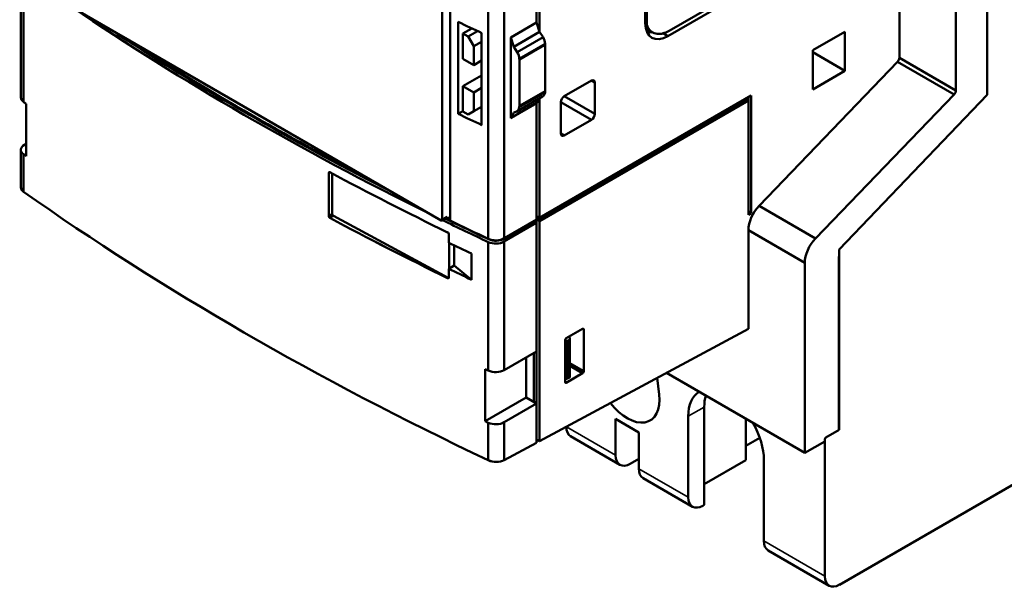
# Model space of a CAD drawing. Units: inches. Extents: x 0.3 to 33.7, y 0.7 to 21.3.
# Drawn here: x 25.5 to 30.3, y 10.5 to 13.3 of the extents above; entities that cross this region are included whole.
import ezdxf

# ---------------------------------------------------------------- set-up
doc = ezdxf.new("R2010")
doc.units = ezdxf.units.IN
doc.header["$LTSCALE"] = 2
doc.header["$MEASUREMENT"] = 0
doc.layers.add('Visible (ANSI)', color=7, linetype='Continuous', lineweight=50)
doc.layers.add('Visible Narrow (ANSI)', color=7, linetype='Continuous', lineweight=35)

msp = doc.modelspace()

# ---------------------------------------------------------------- linework, layer by layer
at = {"layer": 'Visible (ANSI)'}
for p, q in [((30.239, 12.9574), (30.239, 15.2591)), ((30.2389, 12.9575), (30.2389, 15.2205)), ((30.2389, 15.2205), (30.2389, 12.9575)), ((30.0844, 12.9784), (30.0844, 14.993)), ((30.0844, 14.993), (30.0844, 12.9784)), ((28.0174, 13.8852), (28.0174, 13.313)), ((28.0174, 13.313), (28.0174, 13.8852)), ((28.0313, 13.8933), (28.0313, 13.2705)), ((28.0313, 13.2705), (28.0313, 13.8933)), ((28.6646, 13.2463), (29.806, 13.9053)), ((29.806, 13.9053), (28.6646, 13.2463)), ((29.806, 13.9053), (29.806, 13.1391)), ((29.806, 13.1391), (29.806, 13.9053)), ((27.5519, 13.8635), (27.5519, 12.3414)), ((27.5519, 12.3414), (27.5519, 13.8635)), ((27.591, 13.8805), (27.591, 12.3375)), ((27.591, 12.3375), (27.591, 13.8805)), ((27.779, 12.2479), (27.779, 13.7908)), ((27.779, 13.7908), (27.779, 12.2479)), ((27.858, 13.7932), (27.858, 12.2502)), ((27.858, 12.2502), (27.858, 13.7932)), ((25.4744, 13.5762), (25.4744, 12.9433)), ((25.4876, 13.5547), (25.4876, 12.9218)), ((25.4876, 12.9218), (25.4876, 13.5547)), ((28.5604, 13.5781), (28.5604, 13.3017)), ((28.5604, 13.3017), (28.5604, 13.5781)), ((28.5533, 13.3106), (28.5533, 13.5356)), ((28.5533, 13.5356), (28.5533, 13.3106)), ((25.6372, 13.4405), (27.5464, 12.3382)), ((25.967, 13.25), (25.6372, 13.4405)), ((28.6714, 13.2726), (28.9332, 13.4238)), ((28.9332, 13.4238), (28.6714, 13.2726)), ((27.6307, 12.8632), (27.6307, 13.3164)), ((27.6307, 13.3164), (27.6307, 12.8632)), ((27.8904, 13.2397), (28.0174, 13.313)), ((28.0174, 13.313), (27.8904, 13.2397)), ((28.0174, 13.313), (28.0323, 13.2675)), ((28.0323, 13.2675), (28.0174, 13.313)), ((28.5604, 13.3017), (28.5534, 13.3058)), ((28.5534, 13.3058), (28.5604, 13.3017)), ((27.6541, 13.2592), (27.6977, 13.2844)), ((27.6977, 13.2844), (27.6541, 13.2592)), ((27.6541, 13.1345), (27.6541, 13.2592)), ((27.6541, 13.2592), (27.6797, 13.2444)), ((27.6541, 13.2592), (27.6541, 13.1345)), ((27.6797, 13.2444), (27.6541, 13.2592)), ((27.7258, 13.271), (27.6797, 13.2444)), ((27.6797, 13.2444), (27.7258, 13.271)), ((27.7463, 13.2613), (27.7463, 12.8081)), ((27.7463, 12.8081), (27.7463, 13.2613)), ((28.0323, 13.2675), (27.9054, 13.1942)), ((27.9054, 13.1942), (28.0323, 13.2675)), ((28.0323, 13.2675), (28.0491, 13.2407)), ((28.0491, 13.2407), (28.0323, 13.2675)), ((28.564, 13.2941), (28.5537, 13.3001)), ((28.5537, 13.3001), (28.564, 13.2941)), ((28.5679, 13.2867), (28.5542, 13.2946)), ((28.5542, 13.2946), (28.5679, 13.2867)), ((28.571, 13.2815), (28.5547, 13.2909)), ((28.5547, 13.2909), (28.571, 13.2815)), ((28.584, 13.2674), (28.5561, 13.2835)), ((28.5561, 13.2835), (28.584, 13.2674)), ((28.5562, 13.2832), (28.5882, 13.2647)), ((28.6646, 13.2463), (28.6409, 13.26)), ((28.6409, 13.26), (28.6646, 13.2463)), ((29.3787, 13.1764), (29.5374, 13.268)), ((29.5374, 13.268), (29.3787, 13.1764)), ((29.5374, 13.268), (29.5374, 13.0752)), ((29.5374, 13.0752), (29.5374, 13.268)), ((27.2165, 12.5287), (25.967, 13.25)), ((27.6797, 13.2444), (27.7075, 13.1962)), ((27.7075, 13.1962), (27.6797, 13.2444)), ((27.7463, 13.2186), (27.7075, 13.1962)), ((27.7075, 13.1962), (27.7463, 13.2186)), ((27.8904, 12.8426), (27.8904, 13.2397)), ((27.8904, 13.2397), (27.8904, 12.8426)), ((27.9054, 13.1942), (27.8904, 13.2397)), ((27.8904, 13.2397), (27.9054, 13.1942)), ((28.0491, 13.2407), (27.9221, 13.1674)), ((27.9221, 13.1674), (28.0491, 13.2407)), ((28.059, 13.2075), (27.9321, 13.1342)), ((27.9321, 13.1342), (28.059, 13.2075)), ((27.7075, 13.1962), (27.7075, 13.1036)), ((27.7075, 13.1036), (27.7075, 13.1962)), ((27.9221, 13.1674), (27.9054, 13.1942)), ((27.9054, 13.1942), (27.9221, 13.1674)), ((28.0591, 13.2048), (27.9322, 13.1315)), ((27.9322, 13.1315), (28.0591, 13.2048)), ((28.0591, 13.2035), (27.9322, 13.1302)), ((27.9322, 13.1302), (28.0591, 13.2035)), ((28.0591, 13.2035), (28.0591, 12.9757)), ((28.0591, 12.9757), (28.0591, 13.2035)), ((29.3787, 12.9835), (29.3787, 13.1764)), ((29.3787, 13.1764), (29.3787, 12.9835)), ((29.3787, 13.1668), (29.5374, 13.0752)), ((29.5374, 13.0752), (29.3787, 13.1668)), ((27.6541, 13.1345), (27.7075, 13.1036)), ((27.7075, 13.1036), (27.7463, 13.126)), ((27.9322, 12.9024), (27.9322, 13.1302)), ((27.9322, 13.1302), (27.9322, 12.9024)), ((29.1139, 12.4101), (29.7973, 13.1191)), ((29.7973, 13.1191), (29.1139, 12.4101)), ((29.7973, 13.1191), (30.0757, 12.9584)), ((30.0757, 12.9584), (29.7973, 13.1191)), ((29.806, 13.1391), (30.0844, 12.9784)), ((30.0844, 12.9784), (29.806, 13.1391)), ((29.5374, 13.0752), (29.3787, 12.9835)), ((29.3787, 12.9835), (29.5374, 13.0752)), ((27.7463, 13.0527), (27.6541, 12.9995)), ((27.6541, 12.9995), (27.7463, 13.0527)), ((28.1538, 12.9498), (28.2874, 13.0269)), ((28.2874, 13.0269), (28.1538, 12.9498)), ((28.2874, 13.0269), (28.3041, 13.0173)), ((28.3041, 13.0173), (28.2874, 13.0269)), ((28.3041, 13.0173), (28.3041, 12.863)), ((28.3041, 12.863), (28.3041, 13.0173)), ((27.6541, 12.9995), (27.7075, 12.9686)), ((27.6541, 12.8747), (27.6541, 12.9995)), ((27.7075, 12.9686), (27.6541, 12.9995)), ((27.6541, 12.9995), (27.6541, 12.8747)), ((27.7075, 12.9686), (27.7463, 12.991)), ((27.7463, 12.991), (27.7075, 12.9686)), ((27.7075, 12.9686), (27.7075, 12.876)), ((27.7075, 12.876), (27.7075, 12.9686)), ((28.0588, 12.9694), (27.9318, 12.8961)), ((27.9318, 12.8961), (28.0588, 12.9694)), ((28.0591, 12.9732), (27.9321, 12.8999)), ((27.9321, 12.8999), (28.0591, 12.9732)), ((28.0591, 12.9757), (27.9322, 12.9024)), ((27.9322, 12.9024), (28.0591, 12.9757)), ((27.8908, 12.8428), (28.0178, 12.9161)), ((28.0189, 12.9173), (27.8919, 12.844)), ((27.8919, 12.844), (28.0189, 12.9173)), ((27.92, 12.8754), (28.0469, 12.9487)), ((28.0174, 12.9159), (28.0174, 12.3422)), ((28.0174, 12.3422), (28.0174, 12.9159)), ((28.0304, 12.9392), (28.0189, 12.9173)), ((28.0189, 12.9173), (28.0304, 12.9392)), ((29.0495, 12.9357), (28.0195, 12.341)), ((28.0195, 12.341), (29.0495, 12.9357)), ((28.0313, 12.3503), (29.0753, 12.953)), ((29.0753, 12.953), (28.0313, 12.3503)), ((28.0313, 12.9397), (28.0313, 12.3503)), ((28.0313, 12.3503), (28.0313, 12.9397)), ((29.0613, 12.9289), (28.0313, 12.3342)), ((28.0313, 12.3342), (29.0613, 12.9289)), ((28.1371, 12.7666), (28.1371, 12.9209)), ((28.1371, 12.9209), (28.2874, 12.8341)), ((28.2874, 12.8341), (28.1371, 12.9209)), ((28.1371, 12.9209), (28.1371, 12.7666)), ((28.1538, 12.9498), (28.3041, 12.863)), ((28.3041, 12.863), (28.1538, 12.9498)), ((29.0495, 12.9357), (29.0495, 12.9381)), ((29.0495, 12.9381), (29.0495, 12.9357)), ((29.0613, 12.9289), (29.0495, 12.9357)), ((29.0495, 12.9357), (29.0613, 12.9289)), ((29.0613, 12.945), (29.0613, 12.9289)), ((29.0613, 12.9289), (29.0613, 12.945)), ((29.0613, 12.3663), (29.0613, 12.9289)), ((29.0613, 12.9289), (29.0613, 12.3663)), ((29.0753, 12.953), (29.0753, 12.3744)), ((29.0753, 12.3744), (29.0753, 12.953)), ((30.0757, 12.9584), (29.3923, 12.2494)), ((29.3923, 12.2494), (30.0757, 12.9584)), ((29.5083, 12.1948), (30.239, 12.9574)), ((30.239, 12.9574), (30.2389, 12.9575)), ((25.5005, 12.9127), (25.5005, 12.6555)), ((25.5005, 12.6555), (25.5005, 12.9127)), ((27.6307, 12.8632), (27.6541, 12.8767)), ((27.6541, 12.8767), (27.6307, 12.8632)), ((27.6541, 12.8747), (27.6797, 12.8599)), ((27.6797, 12.8599), (27.7075, 12.876)), ((27.7075, 12.876), (27.7463, 12.8984)), ((27.8919, 12.844), (27.9054, 12.8695)), ((27.9054, 12.8695), (27.8919, 12.844)), ((27.9054, 12.8695), (27.9198, 12.8753)), ((27.9198, 12.8753), (27.9054, 12.8695)), ((28.2874, 12.8341), (28.1538, 12.7569)), ((28.1538, 12.7569), (28.2874, 12.8341)), ((28.1371, 12.7666), (28.1538, 12.7569)), ((28.1538, 12.7569), (28.1371, 12.7666)), ((25.4744, 12.6861), (25.4744, 12.5008)), ((25.5005, 12.7153), (25.4917, 12.7102)), ((25.4876, 12.6646), (25.4876, 12.4798)), ((25.4876, 12.4798), (25.4876, 12.6646)), ((26.9985, 12.5753), (26.9927, 12.572)), ((26.9927, 12.572), (26.9985, 12.5753)), ((26.9927, 12.3598), (26.9927, 12.572)), ((26.9927, 12.572), (26.9927, 12.3598)), ((27.01, 12.3698), (27.01, 12.5691)), ((27.01, 12.5691), (27.01, 12.3698)), ((27.5464, 12.3382), (27.2165, 12.5287)), ((29.0613, 12.3824), (29.0753, 12.3744)), ((29.0753, 12.3744), (29.0613, 12.3824)), ((29.1139, 12.4101), (29.3923, 12.2494)), ((29.3923, 12.2494), (29.1139, 12.4101)), ((26.9927, 12.3598), (27.01, 12.3698)), ((27.01, 12.3698), (26.9927, 12.3598)), ((26.9985, 12.3503), (27.0158, 12.3603)), ((27.0158, 12.3603), (26.9985, 12.3503)), ((27.5808, 12.0561), (27.0158, 12.3603)), ((27.0158, 12.3603), (27.5808, 12.0561)), ((27.5741, 12.3516), (27.5503, 12.3378)), ((27.5519, 12.3414), (27.5759, 12.3553)), ((27.5759, 12.3553), (27.5519, 12.3414)), ((27.5759, 12.3448), (27.5759, 12.3553)), ((27.5759, 12.3553), (27.5759, 12.3448)), ((27.5893, 12.3526), (27.5759, 12.3448)), ((27.5759, 12.3448), (27.5893, 12.3526)), ((27.5893, 12.3445), (27.5893, 12.3526)), ((27.5893, 12.3526), (27.5893, 12.3445)), ((27.5893, 12.3445), (27.591, 12.3455)), ((27.858, 12.2502), (28.0174, 12.3422)), ((28.0174, 12.3422), (27.858, 12.2502)), ((28.0056, 12.333), (27.8582, 12.2479)), ((27.8582, 12.2479), (28.0056, 12.333)), ((28.0056, 12.3354), (28.0056, 12.333)), ((28.0056, 12.333), (28.0056, 12.3354)), ((28.0056, 12.333), (28.0174, 12.3262)), ((28.0174, 12.3262), (28.0056, 12.333)), ((28.0174, 12.3422), (28.0174, 12.3262)), ((28.0174, 12.3262), (28.0174, 12.3422)), ((28.0313, 12.3503), (28.0195, 12.3571)), ((28.0195, 12.3571), (28.0195, 12.341)), ((28.0195, 12.341), (28.0195, 12.3571)), ((28.0195, 12.3571), (28.0313, 12.3503)), ((28.0195, 12.341), (28.0313, 12.3342)), ((28.0313, 12.3342), (28.0195, 12.341)), ((28.0313, 12.3342), (28.0313, 11.2506)), ((28.0313, 11.2506), (28.0313, 12.3342)), ((29.0753, 12.3744), (29.0613, 12.3663)), ((29.0613, 12.3663), (29.0753, 12.3744)), ((28.0174, 12.3262), (27.858, 12.2341)), ((27.858, 12.2341), (28.0174, 12.3262)), ((28.0174, 11.6932), (28.0174, 12.3262)), ((28.0174, 12.3262), (28.0174, 11.6932)), ((29.0613, 11.8038), (29.0613, 12.2902)), ((29.3397, 12.1294), (29.0613, 12.2902)), ((29.0613, 12.2902), (29.0613, 11.8038)), ((29.0613, 12.2902), (29.3397, 12.1294)), ((27.5843, 12.2703), (27.5843, 12.2285)), ((27.5843, 12.2285), (27.5843, 12.2703)), ((27.78, 12.2456), (27.78, 12.2474)), ((27.78, 12.2474), (27.78, 12.2456)), ((27.8582, 12.2503), (27.8582, 12.2479)), ((27.8582, 12.2479), (27.8582, 12.2503)), ((27.5859, 12.1009), (27.5859, 12.2277)), ((27.5859, 12.2277), (27.5859, 12.1009)), ((27.6115, 12.1156), (27.6115, 12.2154)), ((27.6115, 12.2154), (27.6115, 12.1156)), ((27.779, 11.5988), (27.779, 12.2318)), ((27.779, 12.2318), (27.779, 11.5988)), ((27.858, 12.2341), (27.858, 11.6012)), ((27.858, 11.6012), (27.858, 12.2341)), ((29.5083, 12.1948), (29.5082, 12.1949)), ((29.5083, 11.3076), (29.5083, 12.1948)), ((27.6959, 12.1749), (27.6959, 12.0463)), ((27.6959, 12.0463), (27.6959, 12.1749)), ((29.5068, 11.3068), (29.5068, 12.1563)), ((29.5068, 12.1563), (29.5068, 11.3068)), ((27.5843, 12.0999), (27.6115, 12.1156)), ((27.6115, 12.1156), (27.5843, 12.0999)), ((27.5843, 12.0999), (27.5843, 12.0581)), ((27.5843, 12.0581), (27.5843, 12.0999)), ((27.6115, 12.1156), (27.6959, 12.0463)), ((27.6959, 12.0463), (27.6115, 12.1156)), ((29.3397, 11.193), (29.3397, 12.1294)), ((29.3397, 12.1294), (29.3397, 11.193)), ((32.2629, 12.1329), (29.511, 10.5441)), ((27.5783, 12.0546), (27.5808, 12.0561)), ((27.5808, 12.0561), (27.5783, 12.0546)), ((27.5825, 12.0544), (27.5826, 12.0544)), ((28.0313, 11.2506), (29.0613, 11.8038)), ((29.0613, 11.8038), (28.0313, 11.2506)), ((28.1635, 11.7577), (28.2443, 11.8043)), ((28.2443, 11.8043), (28.1635, 11.7577)), ((28.2498, 11.8011), (28.2443, 11.8043)), ((28.2443, 11.8043), (28.2498, 11.8011)), ((28.2498, 11.8011), (28.2498, 11.5953)), ((28.2498, 11.5953), (28.2498, 11.8011)), ((28.1792, 11.7511), (28.1699, 11.7457)), ((28.1699, 11.7457), (28.1792, 11.7511)), ((28.1792, 11.5647), (28.1792, 11.7511)), ((28.1792, 11.7511), (28.1792, 11.5647)), ((28.1797, 11.767), (28.1815, 11.7547)), ((28.1815, 11.7547), (28.1797, 11.767)), ((28.1816, 11.7543), (28.1816, 11.5679)), ((28.158, 11.5423), (28.158, 11.748)), ((28.158, 11.748), (28.158, 11.5423)), ((28.158, 11.7462), (28.1588, 11.7457)), ((28.1588, 11.7457), (28.1588, 11.5593)), ((28.1699, 11.5593), (28.1699, 11.7457)), ((28.1699, 11.7457), (28.1699, 11.5593)), ((27.858, 11.6012), (28.0174, 11.6932)), ((28.0174, 11.6932), (27.858, 11.6012)), ((27.9656, 11.4659), (27.9656, 11.6633)), ((27.9656, 11.6633), (27.9656, 11.4659)), ((28.0035, 11.6852), (28.0035, 11.4441)), ((28.0035, 11.4441), (28.0035, 11.6852)), ((28.0174, 11.6932), (28.0174, 11.4361)), ((28.0174, 11.4361), (28.0174, 11.6932)), ((27.7632, 11.3491), (27.7632, 11.6063)), ((27.7632, 11.6063), (27.7632, 11.3491)), ((28.158, 11.6484), (28.1588, 11.6479)), ((28.1588, 11.6479), (28.158, 11.6484)), ((28.158, 11.6355), (28.1588, 11.635)), ((28.1588, 11.635), (28.158, 11.6355)), ((28.158, 11.6313), (28.1588, 11.6309)), ((28.1816, 11.6348), (28.2498, 11.5953)), ((28.2498, 11.5953), (28.1816, 11.6348)), ((28.1816, 11.6219), (28.2443, 11.5857)), ((28.2443, 11.5857), (28.1816, 11.6219)), ((28.1588, 11.5593), (28.158, 11.5598)), ((28.2443, 11.5857), (28.1635, 11.5391)), ((28.1635, 11.5391), (28.2443, 11.5857)), ((28.1699, 11.5593), (28.1792, 11.5647)), ((28.1792, 11.5647), (28.1699, 11.5593)), ((28.6123, 11.5626), (28.6214, 11.4815)), ((28.6575, 11.5869), (29.3397, 11.193)), ((29.3397, 11.193), (28.6575, 11.5869)), ((28.158, 11.5423), (28.1635, 11.5391)), ((27.7632, 11.3491), (27.9656, 11.4659)), ((27.9656, 11.4659), (27.7632, 11.3491)), ((28.0174, 11.4361), (27.9656, 11.4659)), ((27.9656, 11.4659), (28.0035, 11.4441)), ((28.0174, 11.4361), (27.858, 11.344)), ((27.858, 11.344), (28.0174, 11.4361)), ((28.0035, 11.4441), (28.0174, 11.4361)), ((28.0174, 11.2432), (28.0174, 11.4361)), ((28.0174, 11.4361), (28.0174, 11.2432)), ((28.8439, 10.937), (28.8439, 11.4192)), ((28.407, 11.1815), (28.407, 11.3604)), ((28.407, 11.3604), (28.5214, 11.2944)), ((28.7649, 10.9749), (28.7649, 11.3735)), ((29.0488, 11.1578), (29.0488, 11.361)), ((27.779, 11.1569), (27.779, 11.3417)), ((27.779, 11.3417), (27.779, 11.1569)), ((27.858, 11.344), (27.858, 11.1576)), ((27.858, 11.1576), (27.858, 11.344)), ((28.4282, 11.1347), (28.1847, 11.2752)), ((28.5214, 11.2944), (28.5214, 11.1155)), ((29.1178, 11.2671), (29.0488, 11.2273)), ((29.4441, 11.2693), (29.5083, 11.3076)), ((29.5083, 11.3076), (29.5068, 11.3084)), ((27.858, 11.1576), (28.0174, 11.2432)), ((28.0174, 11.2432), (27.858, 11.1576)), ((28.0313, 11.2506), (28.0174, 11.2587)), ((28.0174, 11.2587), (28.0313, 11.2506)), ((29.3397, 11.193), (29.4386, 11.2501)), ((29.4386, 11.2501), (29.3397, 11.193)), ((29.4387, 10.5859), (29.4387, 11.2597)), ((28.5214, 11.164), (28.4794, 11.1398)), ((29.0488, 11.1578), (28.8439, 11.0395)), ((29.1379, 11.1582), (29.1379, 10.7596)), ((28.7861, 10.9281), (28.5426, 11.0686)), ((28.8439, 10.937), (28.8372, 10.9331)), ((29.4599, 10.5391), (29.1591, 10.7127))]:
    msp.add_line(p, q, dxfattribs=at)
for centre, major_axis, ratio, start_param, end_param in [((37.7098, 19.2882), (-15.748, 0), 0.57735, 0.706163, 0.864634), ((37.7098, 19.2882), (15.748, 0), 0.57735, 3.847755, 4.006226), ((37.7098, 20.3024), (15.748, 0), 0.57735, 4.017866, 4.027384), ((28.6646, 13.3749), (-0.0787, -0.1364), 0.57735, 5.497787, 7.068583), ((28.6646, 13.3749), (-0.0787, -0.1364), 0.57735, 5.497787, 7.068583), ((37.7098, 19.3043), (15.748, 0), 0.57735, 3.86554, 3.988442), ((37.7098, 19.3043), (-15.748, 0), 0.57735, 0.723947, 0.846849), ((28.9725, 13.7412), (-0.3165, -0.5482), 0.57735, 5.898361, 5.918916), ((28.9725, 13.7412), (-0.3165, -0.5482), 0.57735, 5.898361, 5.918916), ((28.609, 13.4071), (-0.0787, -0.1364), 0.57735, 0.361367, 0.557248), ((28.609, 13.4071), (-0.0787, -0.1364), 0.57735, 0.361367, 0.557248), ((28.7899, 13.539), (-0.1744, -0.3021), 0.57735, 5.911612, 5.948778), ((28.7899, 13.539), (-0.1744, -0.3021), 0.57735, 5.911612, 5.948778), ((28.7034, 13.4412), (-0.1066, -0.1846), 0.57735, 5.951381, 5.996895), ((28.7034, 13.4412), (-0.1066, -0.1846), 0.57735, 5.951381, 5.996895), ((28.6564, 13.3832), (-0.0684, -0.1184), 0.57735, 5.986844, 6.222146), ((28.6564, 13.3832), (-0.0684, -0.1184), 0.57735, 5.986844, 6.222146), ((28.6737, 13.4128), (-0.0855, -0.1481), 0.57735, 6.231986, 6.536499), ((28.6737, 13.4128), (-0.0855, -0.1481), 0.57735, 6.231986, 6.536499), ((28.6646, 13.3871), (-0.0715, -0.1238), 0.57735, 0.242862, 0.559458), ((28.6646, 13.3871), (-0.0715, -0.1238), 0.57735, 0.242862, 0.559458), ((28.6751, 13.4519), (0.1082, 0.1874), 0.57735, 3.708451, 3.812942), ((28.6751, 13.4519), (-0.1082, -0.1874), 0.57735, 0.566858, 0.671349), ((28.7112, 13.8178), (0.321, 0.556), 0.57735, 3.808711, 3.839108), ((37.7098, 19.3083), (-15.748, 0), 0.57735, 0.729266, 0.84153), ((37.7098, 19.3083), (15.748, 0), 0.57735, 3.870859, 3.983123), ((37.6114, 19.2315), (15.5906, 0), 0.57735, 3.873868, 3.990031), ((37.6114, 19.2315), (-15.5906, 0), 0.57735, 0.732276, 0.848438), ((28.0174, 13.2276), (0.0295, -0.0511), 0.57735, 0.867696, 1.495009), ((28.0174, 13.2276), (-0.0295, 0.0511), 0.57735, 4.009289, 4.636602), ((28.012, 13.2307), (0.0333, -0.0578), 0.57735, 0.809906, 0.858374), ((28.012, 13.2307), (-0.0333, 0.0578), 0.57735, 3.951498, 3.999967), ((27.8904, 13.1543), (-0.0295, 0.0511), 0.57735, 4.009289, 4.636602), ((27.8904, 13.1543), (0.0295, -0.0511), 0.57735, 0.867696, 1.495009), ((27.9648, 13.2559), (0.0667, -0.1156), 0.57735, 0.804491, 0.816295), ((27.9648, 13.2559), (-0.0667, 0.1156), 0.57735, 3.946084, 3.957887), ((27.885, 13.1574), (-0.0333, 0.0578), 0.57735, 3.951498, 3.999967), ((27.885, 13.1574), (0.0333, -0.0578), 0.57735, 0.809906, 0.858374), ((27.8378, 13.1826), (-0.0667, 0.1156), 0.57735, 3.946084, 3.957887), ((27.8378, 13.1826), (0.0667, -0.1156), 0.57735, 0.804491, 0.816295), ((29.7921, 13.1311), (0.0098, 0.017), 0.57735, 4.306281, 5.497787), ((29.7921, 13.1311), (-0.0098, -0.017), 0.57735, 1.164688, 2.356194), ((28.2874, 13.0076), (0.0118, 0.0205), 0.57735, 5.497787, 7.068583), ((28.2874, 13.0076), (0.0118, 0.0205), 0.57735, 5.497787, 7.068583), ((28.0174, 12.9998), (0.0295, -0.0511), 0.57735, 0, 0.649577), ((28.0174, 12.9998), (0.0295, -0.0511), 0.57735, 0, 0.649577), ((28.0233, 12.9956), (0.0253, -0.0439), 0.57735, 0.64787, 0.743085), ((28.0233, 12.9956), (-0.0253, 0.0439), 0.57735, 3.789463, 3.884677), ((27.9648, 13.0329), (0.0667, -0.1156), 0.57735, 0.736423, 0.760333), ((27.9648, 13.0329), (-0.0667, 0.1156), 0.57735, 3.878015, 3.901926), ((30.0705, 12.9704), (-0.0098, -0.017), 0.57735, 1.164688, 2.356194), ((30.0705, 12.9704), (0.0098, 0.017), 0.57735, 4.306281, 5.497787), ((25.5335, 12.9433), (-0.0591, 0), 0.57735, 0, 0.68233), ((25.5335, 12.9433), (-0.0591, 0), 0.57735, 0, 0.68233), ((37.7098, 18.6553), (15.748, 0), 0.57735, 3.823923, 3.825215), ((37.7098, 18.6553), (-15.748, 0), 0.57735, 0.68233, 0.683623), ((28.0138, 12.9229), (0.00394, -0.00682), 0.57735, 0, 0.348914), ((28.0138, 12.9229), (0.00394, -0.00682), 0.57735, 0, 0.348914), ((28.1538, 12.9305), (0.0118, 0.0205), 0.57735, 0.785398, 2.356194), ((28.1538, 12.9305), (-0.0118, -0.0205), 0.57735, 3.926991, 5.497787), ((27.8904, 12.9266), (0.0295, -0.0511), 0.57735, 6.278037, 6.932762), ((27.8904, 12.9266), (0.0295, -0.0511), 0.57735, 6.278037, 6.932762), ((27.8963, 12.9223), (-0.0253, 0.0439), 0.57735, 3.789463, 3.884677), ((27.8963, 12.9223), (0.0253, -0.0439), 0.57735, 0.64787, 0.743085), ((27.8379, 12.9596), (-0.0667, 0.1156), 0.57735, 3.878015, 3.901926), ((27.8379, 12.9596), (0.0667, -0.1156), 0.57735, 0.736423, 0.760333), ((37.7098, 19.8492), (-15.748, 0), 0.57735, 0.876273, 0.885792), ((37.7098, 19.8492), (15.748, 0), 0.57735, 4.017866, 4.027384), ((27.8869, 12.8496), (0.00394, -0.00682), 0.57735, 6.187973, 6.632099), ((27.8869, 12.8496), (0.00394, -0.00682), 0.57735, 6.187973, 6.632099), ((28.2874, 12.8533), (-0.0118, -0.0205), 0.57735, 0.785398, 2.356194), ((28.2874, 12.8533), (0.0118, 0.0205), 0.57735, 3.926991, 5.497787), ((28.1538, 12.7762), (-0.0118, -0.0205), 0.57735, 5.497787, 7.068583), ((28.1538, 12.7762), (-0.0118, -0.0205), 0.57735, 5.497787, 7.068583), ((25.5335, 12.6861), (-0.0591, 0), 0.57735, 5.497787, 6.965515), ((25.5335, 12.6861), (-0.0591, 0), 0.57735, 5.497787, 6.965515), ((37.7098, 18.3981), (-15.748, 0), 0.57735, 0.68233, 0.683623), ((37.7098, 18.3981), (15.748, 0), 0.57735, 3.823923, 3.825215), ((37.7098, 19.2403), (15.748, 0), 0.57735, 3.9644, 4.013524), ((25.5335, 12.4997), (-0.059, 0.0018), 0.556846, 0.017377, 0.698541), ((25.5335, 12.4996), (-0.0591, 0.0018), 0.556849, 0.017159, 0.699247), ((25.5335, 12.4996), (0.0591, -0.0018), 0.556849, 2.475438, 2.47618), ((25.5335, 12.4997), (-0.059, 0.0018), 0.556846, 5.617749, 5.618078), ((37.7098, 17.7667), (-15.7459, 0.4603), 0.556861, 0.698606, 0.904743), ((37.7098, 17.7667), (15.7459, -0.4603), 0.556861, 3.840199, 4.046336), ((29.1449, 12.3384), (0.0591, 0.1023), 0.57735, 1.164688, 2.356194), ((29.1449, 12.3384), (-0.0591, -0.1023), 0.57735, 4.306281, 5.497787), ((37.7098, 19.0153), (-15.748, 0), 0.57735, 0.822807, 0.871931), ((37.7098, 19.0153), (15.748, 0), 0.57735, 3.9644, 4.013524), ((27.0158, 12.3667), (0.00415, -0.0067), 0.597148, 3.908918, 5.479105), ((27.0158, 12.3667), (-0.00415, 0.0067), 0.597151, 0.767322, 2.337509), ((27.5464, 12.3446), (0.00394, -0.00682), 0.57735, 5.497787, 7.068583), ((27.5464, 12.3446), (0.00394, -0.00682), 0.57735, 5.497787, 7.068583), ((37.7098, 19.2882), (-15.748, 0), 0.57735, 0.869868, 0.888466), ((37.7098, 19.2882), (15.748, 0), 0.57735, 4.011461, 4.030059), ((37.6114, 19.2315), (15.5906, 0), 0.57735, 4.012316, 4.030059), ((37.6114, 19.2315), (-15.5906, 0), 0.57735, 0.870723, 0.888466), ((37.7098, 19.3043), (15.748, 0), 0.57735, 4.012715, 4.013323), ((37.7098, 19.3043), (-15.748, 0), 0.57735, 0.871123, 0.87173), ((37.6114, 19.2395), (-15.5906, 0), 0.57735, 0.872605, 0.872745), ((37.7098, 19.3043), (15.748, 0), 0.57735, 4.014578, 4.030059), ((37.7098, 19.3043), (-15.748, 0), 0.57735, 0.872985, 0.888466), ((27.8162, 12.2743), (-0.0591, 0), 0.57735, 0.888466, 2.356194), ((27.8162, 12.2743), (0.0591, 0), 0.57735, 4.030059, 5.497787), ((27.8169, 12.2718), (-0.0585, 0), 0.57735, 0.888466, 2.356194), ((27.8169, 12.2718), (0.0585, 0), 0.57735, 4.030059, 5.497787), ((29.4232, 12.1777), (-0.0591, -0.1023), 0.57735, 4.306281, 5.497787), ((29.4232, 12.1777), (0.0591, 0.1023), 0.57735, 1.164688, 2.356194), ((37.7098, 19.1921), (15.748, 0), 0.57735, 4.014026, 4.023243), ((37.7098, 19.1921), (-15.748, 0), 0.57735, 0.872433, 0.881651), ((27.8162, 12.2583), (-0.0591, 0), 0.57735, 0.888466, 2.356194), ((27.8162, 12.2583), (0.0591, 0), 0.57735, 4.030059, 5.497787), ((29.5123, 12.1595), (0.00394, 0.00682), 0.57735, 1.63346, 2.356194), ((29.5123, 12.1595), (-0.00394, -0.00682), 0.57735, 4.775053, 5.497787), ((37.7098, 19.0635), (-15.748, 0), 0.57735, 0.872433, 0.881651), ((37.7098, 19.0635), (15.748, 0), 0.57735, 4.014026, 4.023243), ((27.5808, 12.0625), (0.00415, -0.0067), 0.597151, 5.479406, 5.981672), ((27.5808, 12.0625), (0.00415, -0.0067), 0.597148, 5.479714, 5.981942), ((28.2443, 11.7979), (0.00394, 0.00682), 0.57735, 5.497787, 7.068583), ((28.2443, 11.7979), (0.00394, 0.00682), 0.57735, 5.497787, 7.068583), ((28.1635, 11.7512), (0.00394, 0.00682), 0.57735, 0.785398, 2.356194), ((28.1635, 11.7512), (-0.00394, -0.00682), 0.57735, 3.926991, 5.497787), ((28.1737, 11.7543), (0.00787, 0), 0.57735, 5.497791, 6.370476), ((28.1737, 11.7543), (0.00787, 0), 0.57735, 5.497791, 6.370476), ((28.1644, 11.749), (-0.00787, 0), 0.57735, 0.785398, 2.356194), ((28.1644, 11.749), (0.00787, 0), 0.57735, 3.926991, 5.497787), ((37.7098, 18.6553), (15.748, 0), 0.57735, 4.028766, 4.030059), ((37.7098, 18.6553), (-15.748, 0), 0.57735, 0.887174, 0.888466), ((27.8162, 11.6253), (0.0591, 0), 0.57735, 4.030059, 5.497787), ((27.8162, 11.6253), (-0.0591, 0), 0.57735, 0.888466, 2.356194), ((28.1644, 11.5625), (0.00787, 0), 0.57735, 3.926991, 5.497787), ((28.1644, 11.5625), (-0.00787, 0), 0.57735, 0.785398, 2.356194), ((28.1737, 11.5679), (0.00787, 0), 0.57735, 5.497791, 6.283185), ((28.1737, 11.5679), (0.00787, 0), 0.57735, 5.497791, 6.283185), ((28.2443, 11.5921), (-0.00394, -0.00682), 0.57735, 0.785398, 2.356194), ((28.2443, 11.5921), (0.00394, 0.00682), 0.57735, 3.926991, 5.497787), ((28.1635, 11.5455), (-0.00394, -0.00682), 0.57735, 5.497787, 7.068583), ((28.4642, 11.5471), (0.1122, -0.1943), 0.57735, 4.948702, 7.20607), ((28.9514, 11.2658), (-0.1319, 0.2284), 0.57735, 0.005849, 0.785398), ((29.0304, 11.3115), (-0.1319, 0.2284), 0.57735, 0.502564, 0.785398), ((37.7098, 18.3981), (-15.748, 0), 0.57735, 0.887174, 0.888466), ((37.7098, 18.3981), (15.748, 0), 0.57735, 4.028766, 4.030059), ((27.8162, 11.3681), (-0.0591, 0), 0.57735, 0.888466, 2.356194), ((27.8162, 11.3681), (0.0591, 0), 0.57735, 4.030059, 5.497787), ((28.2359, 11.3639), (-0.0512, -0.0886), 0.57735, 5.503165, 6.283185), ((28.9514, 11.2658), (0.1319, -0.2284), 0.57735, 0.785398, 1.564947), ((29.4442, 11.2629), (0.00394, 0.00682), 0.57735, 0.802851, 2.356194), ((28.4794, 11.2233), (-0.0512, -0.0886), 0.57735, 5.497787, 7.068583), ((27.8163, 11.1817), (0.059, -0.0018), 0.556846, 4.046822, 5.514339), ((27.8162, 11.1817), (-0.0591, 0.0018), 0.556849, 0.905321, 2.373049), ((28.5938, 11.1573), (-0.0512, -0.0886), 0.57735, 5.497787, 6.283185), ((28.8372, 11.0167), (-0.0512, -0.0886), 0.57735, 5.497787, 7.068583), ((29.2103, 10.8013), (-0.0512, -0.0886), 0.57735, 5.497787, 6.283185), ((29.511, 10.6277), (-0.0512, -0.0886), 0.57735, 5.497787, 7.068583)]:
    msp.add_ellipse(centre, major_axis=major_axis, ratio=ratio, start_param=start_param, end_param=end_param, dxfattribs=at)
for points in [[(26.9985, 12.5753), (26.9947, 12.5773), (26.9927, 12.5744), (26.9927, 12.572)], [(26.9927, 12.3598), (26.9927, 12.3573), (26.9947, 12.3523), (26.9985, 12.3503)], [(27.5739, 12.3516), (27.5752, 12.3523), (27.5759, 12.3539), (27.5759, 12.3553)], [(27.5759, 12.3553), (27.5759, 12.3535), (27.5753, 12.3522), (27.5741, 12.3516)], [(27.5783, 12.0546), (27.5823, 12.0527), (27.5843, 12.0557), (27.5843, 12.0581)]]:
    msp.add_open_spline(points, degree=3, dxfattribs=at)
for points, knots in [([(26.9927, 12.572), (26.9927, 12.5737), (26.9933, 12.5749), (26.9944, 12.5756), (26.9955, 12.5762), (26.9969, 12.5761), (26.9985, 12.5753)], [-0.0003125401, -0.0003125401, -0.0003125401, -0.0003125401, -0.00015627, -0.00015627, -0.00015627, 0, 0, 0, 0]), ([(26.9985, 12.3503), (26.9969, 12.3511), (26.9955, 12.3525), (26.9944, 12.3543), (26.9933, 12.3562), (26.9927, 12.358), (26.9927, 12.3598)], [-0.0003125399, -0.0003125399, -0.0003125399, -0.0003125399, -0.00015627, -0.00015627, -0.00015627, 0, 0, 0, 0]), ([(27.5783, 12.2797), (27.5799, 12.2788), (27.5814, 12.2775), (27.5826, 12.2757), (27.5837, 12.2739), (27.5843, 12.2721), (27.5843, 12.2703)], [-0.0003130214, -0.0003130214, -0.0003130214, -0.0003130214, -0.0001565107, -0.0001565107, -0.0001565107, 0, 0, 0, 0]), ([(27.5843, 12.0581), (27.5843, 12.0564), (27.5837, 12.0551), (27.5825, 12.0544), (27.5814, 12.0538), (27.5799, 12.0538), (27.5783, 12.0546)], [-0.0003130222, -0.0003130222, -0.0003130222, -0.0003130222, -0.0001565111, -0.0001565111, -0.0001565111, 0, 0, 0, 0])]:
    msp.add_open_spline(points, degree=3, knots=knots, dxfattribs=at)
at = {"layer": 'Visible Narrow (ANSI)'}
for p, q in [((28.7649, 11.3735), (28.8439, 11.4192)), ((28.407, 11.1815), (28.1639, 11.3219)), ((29.4441, 11.2693), (29.444, 11.2693)), ((29.4387, 11.2597), (29.4386, 11.2597)), ((28.7649, 10.9749), (28.5214, 11.1155)), ((29.4387, 10.5859), (29.1379, 10.7596))]:
    msp.add_line(p, q, dxfattribs=at)

doc.saveas('drawing.dxf')
